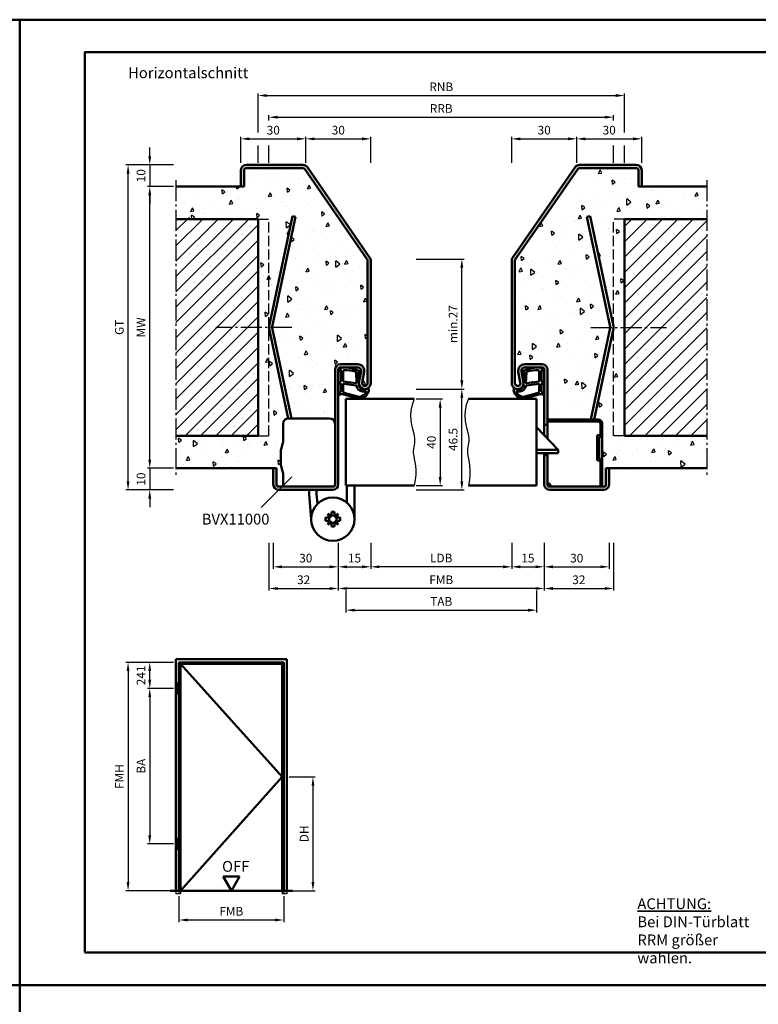
# Model space of a CAD drawing. Units: millimetres. Extents: x 0 to 1260, y -40 to 891.
# Drawn here: x 630 to 971, y 437 to 891 of the extents above; entities that cross this region are included whole.
import ezdxf

# ---------------------------------------------------------------- set-up
doc = ezdxf.new("R2010")
doc.units = ezdxf.units.MM
doc.linetypes.add('AM_DIN_F_W050', pattern=[6.25, 4.75, -1.5])
doc.linetypes.add('AM_DIN_G_W050', pattern=[13.75, 9.75, -1.5, 1, -1.5])
for name, color, linetype, lineweight in [('AM_0', 7, 'Continuous', 50), ('AM_1', 14, 'Continuous', 50), ('AM_3', 6, 'AM_DIN_F_W050', 25), ('AM_4', 3, 'Continuous', 25), ('AM_5', 3, 'Continuous', 25), ('AM_6', 2, 'Continuous', 35), ('AM_7', 4, 'AM_DIN_G_W050', 25), ('AM_8', 1, 'Continuous', 25), ('AM_BOR', 7, 'Continuous', 50)]:
    doc.layers.add(name, color=color, linetype=linetype, lineweight=lineweight)
doc.layers.add('AM_12', color=7, linetype='Continuous', lineweight=50, plot=False)
doc.styles.get("Standard").update_dxf_attribs({"font": 'isocp.shx'})
doc.dimstyles.new('AM_DIN$0', dxfattribs={"dimtxt": 4, "dimasz": 4, "dimexe": 1, "dimexo": 1, "dimgap": 1.5, "dimtad": 1, "dimdsep": 46, "dimtxsty": 'Standard', "dimcen": 0, "dimclrd": 256, "dimclre": 256, "dimclrt": 2, "dimazin": 2, "dimtp": 0.1, "dimtm": 0.1, "dimtfac": 0.71, "dimtmove": 0, "dimatfit": 3, "dimfxl": 0, "dimlwd": -1, "dimlwe": -1, "dimarcsym": 0})
pattern_1 = [(95, (785, -580.004), (14.00947, 11.75534), [1.905, -20.955]), (40, (785, -580.004), (-16.00185, 11.01767), [1.524, -16.76406]), (145.4514, (786.167, -579.024), (-1.99238, 22.773), [1.619, -17.80902]), (91.1842, (781.408, -576.411), (22.14102, 16.19534), [2.8575, -31.4325]), (141.6356, (783.253, -575.062), (-0.70866, 34.2827), [2.4285, -26.71356]), (36.1842, (781.408, -576.411), (-0.70866, 34.2827), [2.286, -25.146]), (66, (784.102, -575.513), (17.952, 3.48951), [1.905, -20.955]), (11, (784.102, -575.513), (-8.654, 17.39412), [1.524, -16.764]), (116.4514, (785.598, -575.223), (9.298, 20.88363), [1.619, -17.809]), (82.5, (785, -580.0036), (-5.760547, 6.19734), [0, -16.5608, 0, -17.018, 0, -16.8275]), (52.5, (785, -580.004), (-2.35897, 11.8087), [0, -9.7028, 0, -16.1798, 0, -6.4135]), (12.5, (780.995, -584.009), (9.992786, 9.18262), [0, -6.35, 0, -19.812, 0, -26.289]), (2.5, (779.199, -585.805), (8.67639, 12.27224), [0, -8.255, 0, -13.1572, 0, -18.669])]
pattern_2 = [(45, (785, -580.0036), (-3.535534, 3.535534), [])]

# ---------------------------------------------------------------- blocks, each defined once
blk = doc.blocks.new('DIN_A3_BOS')
at = {"layer": 'AM_12'}
blk.add_lwpolyline([(0, 0), (420, 0), (420, 297), (0, 297)], close=True, dxfattribs=at)
at = {"layer": 'AM_BOR'}
blk.add_lwpolyline([(20, 10), (410, 10), (410, 287), (20, 287)], close=True, dxfattribs=at)
blk = doc.blocks.new('*D29')
at = {"layer": 'AM_5', "linetype": 'ByBlock'}
for p, q in [((701, 594.4), (689, 594.4)), ((690, 586.35), (690, 590.4)), ((701, 582.35), (689, 582.35))]:
    blk.add_line(p, q, dxfattribs=at)
at = {"layer": 'AM_5'}
for points in [[(689.33, 590.4), (690.67, 590.4), (690, 594.4)], [(689.33, 586.35), (690.67, 586.35), (690, 582.35)]]:
    blk.add_solid(points, dxfattribs=at)
at = {"layer": 'Defpoints', "color": 0}
for p in [(690, 594.4), (702, 594.4), (702, 582.35)]:
    blk.add_point(p, dxfattribs=at)
at = {"layer": 'AM_5', "color": 2, "insert": (686.5, 588.38), "char_height": 4, "attachment_point": 5, "rotation": 90}
blk.add_mtext('241', dxfattribs=at)
blk = doc.blocks.new('*D30')
at = {"layer": 'AM_5', "linetype": 'ByBlock'}
for p, q in [((701, 582.35), (689, 582.35)), ((690, 578.35), (690, 514.6)), ((701, 510.6), (689, 510.6))]:
    blk.add_line(p, q, dxfattribs=at)
at = {"layer": 'AM_5'}
for points in [[(689.33, 578.35), (690.67, 578.35), (690, 582.35)], [(689.33, 514.6), (690.67, 514.6), (690, 510.6)]]:
    blk.add_solid(points, dxfattribs=at)
at = {"layer": 'Defpoints', "color": 0}
for p in [(702, 582.35), (690, 510.6), (702, 510.6)]:
    blk.add_point(p, dxfattribs=at)
at = {"layer": 'AM_5', "color": 2, "insert": (686.5, 546.48), "char_height": 4, "attachment_point": 5, "rotation": 90}
blk.add_mtext('BA', dxfattribs=at)
blk = doc.blocks.new('*D31')
at = {"layer": 'AM_5', "linetype": 'ByBlock'}
for p, q in [((701, 594.4), (679, 594.4)), ((680, 590.4), (680, 493)), ((701, 489), (679, 489))]:
    blk.add_line(p, q, dxfattribs=at)
at = {"layer": 'AM_5'}
for points in [[(679.33, 590.4), (680.67, 590.4), (680, 594.4)], [(679.33, 493), (680.67, 493), (680, 489)]]:
    blk.add_solid(points, dxfattribs=at)
at = {"layer": 'Defpoints', "color": 0}
for p in [(702, 594.4), (680, 489), (702, 489)]:
    blk.add_point(p, dxfattribs=at)
at = {"layer": 'AM_5', "color": 2, "insert": (676.5, 541.7), "char_height": 4, "attachment_point": 5, "rotation": 90}
blk.add_mtext('FMH', dxfattribs=at)
blk = doc.blocks.new('*D32')
at = {"layer": 'AM_5', "linetype": 'ByBlock'}
for p, q in [((703.5, 486.5), (703.5, 474.5)), ((751.8, 486.5), (751.8, 474.5)), ((707.5, 475.5), (747.8, 475.5))]:
    blk.add_line(p, q, dxfattribs=at)
at = {"layer": 'AM_5'}
for points in [[(707.5, 476.17), (707.5, 474.83), (703.5, 475.5)], [(747.8, 476.17), (747.8, 474.83), (751.8, 475.5)]]:
    blk.add_solid(points, dxfattribs=at)
at = {"layer": 'Defpoints', "color": 0}
for p in [(703.5, 487.5), (751.8, 487.5), (751.8, 475.5)]:
    blk.add_point(p, dxfattribs=at)
at = {"layer": 'AM_5', "color": 2, "insert": (727.65, 479), "char_height": 4, "attachment_point": 5}
blk.add_mtext('FMB', dxfattribs=at)
blk = doc.blocks.new('*D33')
at = {"layer": 'AM_5', "linetype": 'ByBlock'}
for p, q in [((754.3, 541.5), (766.3, 541.5)), ((765.3, 537.5), (765.3, 493)), ((754.3, 489), (766.3, 489))]:
    blk.add_line(p, q, dxfattribs=at)
at = {"layer": 'AM_5'}
for points in [[(764.63, 537.5), (765.97, 537.5), (765.3, 541.5)], [(764.63, 493), (765.97, 493), (765.3, 489)]]:
    blk.add_solid(points, dxfattribs=at)
at = {"layer": 'Defpoints', "color": 0}
for p in [(753.3, 541.5), (753.3, 489), (765.3, 489)]:
    blk.add_point(p, dxfattribs=at)
at = {"layer": 'AM_5', "color": 2, "insert": (761.77, 515.25), "char_height": 4, "attachment_point": 5, "rotation": 90}
blk.add_mtext('DH', dxfattribs=at)
blk = doc.blocks.new('*D52')
at = {"layer": 'AM_5', "linetype": 'ByBlock'}
for p, q in [((813, 716), (825, 716)), ((824, 712), (824, 680)), ((813, 676), (825, 676))]:
    blk.add_line(p, q, dxfattribs=at)
at = {"layer": 'AM_5'}
for points in [[(823.33, 712), (824.67, 712), (824, 716)], [(823.33, 680), (824.67, 680), (824, 676)]]:
    blk.add_solid(points, dxfattribs=at)
at = {"layer": 'Defpoints', "color": 0}
for p in [(812, 716), (812, 676), (824, 676)]:
    blk.add_point(p, dxfattribs=at)
at = {"layer": 'AM_5', "color": 2, "insert": (820.5, 696), "char_height": 4, "attachment_point": 5, "rotation": 90}
blk.add_mtext('40', dxfattribs=at)
blk = doc.blocks.new('*D53')
at = {"layer": 'AM_5', "linetype": 'ByBlock'}
for p, q in [((813, 720.5), (835, 720.5)), ((834, 678), (834, 716.5)), ((813, 674), (835, 674))]:
    blk.add_line(p, q, dxfattribs=at)
at = {"layer": 'AM_5'}
for points in [[(833.33, 716.5), (834.67, 716.5), (834, 720.5)], [(833.33, 678), (834.67, 678), (834, 674)]]:
    blk.add_solid(points, dxfattribs=at)
at = {"layer": 'Defpoints', "color": 0}
for p in [(812, 720.5), (834, 720.5), (812, 674)]:
    blk.add_point(p, dxfattribs=at)
at = {"layer": 'AM_5', "color": 2, "insert": (830.5, 697.25), "char_height": 4, "attachment_point": 5, "rotation": 90}
blk.add_mtext('46.5', dxfattribs=at)
blk = doc.blocks.new('*D55')
at = {"layer": 'AM_5', "linetype": 'ByBlock'}
for p, q in [((690, 828), (690, 832)), ((701, 824), (689, 824)), ((690, 824), (690, 814)), ((701, 814), (689, 814)), ((690, 810), (690, 806))]:
    blk.add_line(p, q, dxfattribs=at)
at = {"layer": 'AM_5'}
for points in [[(689.33, 828), (690.67, 828), (690, 824)], [(689.33, 810), (690.67, 810), (690, 814)]]:
    blk.add_solid(points, dxfattribs=at)
at = {"layer": 'Defpoints', "color": 0}
for p in [(702, 824), (690, 814), (702, 814)]:
    blk.add_point(p, dxfattribs=at)
at = {"layer": 'AM_5', "color": 2, "insert": (686.5, 819), "char_height": 4, "attachment_point": 5, "rotation": 90}
blk.add_mtext('10', dxfattribs=at)
blk = doc.blocks.new('*D56')
at = {"layer": 'AM_5', "linetype": 'ByBlock'}
for p, q in [((701, 814), (689, 814)), ((690, 688), (690, 810)), ((701, 684), (689, 684))]:
    blk.add_line(p, q, dxfattribs=at)
at = {"layer": 'AM_5'}
for points in [[(689.33, 810), (690.67, 810), (690, 814)], [(689.33, 688), (690.67, 688), (690, 684)]]:
    blk.add_solid(points, dxfattribs=at)
at = {"layer": 'Defpoints', "color": 0}
for p in [(690, 814), (702, 814), (702, 684)]:
    blk.add_point(p, dxfattribs=at)
at = {"layer": 'AM_5', "color": 2, "insert": (686.5, 749), "char_height": 4, "attachment_point": 5, "rotation": 90}
blk.add_mtext('MW', dxfattribs=at)
blk = doc.blocks.new('*D57')
at = {"layer": 'AM_5', "linetype": 'ByBlock'}
for p, q in [((701, 824), (679, 824)), ((680, 678), (680, 820)), ((701, 674), (679, 674))]:
    blk.add_line(p, q, dxfattribs=at)
at = {"layer": 'AM_5'}
for points in [[(679.33, 820), (680.67, 820), (680, 824)], [(679.33, 678), (680.67, 678), (680, 674)]]:
    blk.add_solid(points, dxfattribs=at)
at = {"layer": 'Defpoints', "color": 0}
for p in [(680, 824), (702, 824), (702, 674)]:
    blk.add_point(p, dxfattribs=at)
at = {"layer": 'AM_5', "color": 2, "insert": (676.49, 749), "char_height": 4, "attachment_point": 5, "rotation": 90}
blk.add_mtext('GT', dxfattribs=at)
blk = doc.blocks.new('*D58')
at = {"layer": 'AM_5', "linetype": 'ByBlock'}
for p, q in [((690, 688), (690, 692)), ((701, 684), (689, 684)), ((690, 684), (690, 674)), ((701, 674), (689, 674)), ((690, 670), (690, 666))]:
    blk.add_line(p, q, dxfattribs=at)
at = {"layer": 'AM_5'}
for points in [[(689.33, 688), (690.67, 688), (690, 684)], [(689.33, 670), (690.67, 670), (690, 674)]]:
    blk.add_solid(points, dxfattribs=at)
at = {"layer": 'Defpoints', "color": 0}
for p in [(702, 684), (690, 674), (702, 674)]:
    blk.add_point(p, dxfattribs=at)
at = {"layer": 'AM_5', "color": 2, "insert": (686.5, 679), "char_height": 4, "attachment_point": 5, "rotation": 90}
blk.add_mtext('10', dxfattribs=at)
blk = doc.blocks.new('*D84')
at = {"layer": 'AM_5', "linetype": 'ByBlock'}
for p, q in [((813, 780.5), (835, 780.5)), ((834, 724.5), (834, 776.5)), ((813, 720.5), (835, 720.5))]:
    blk.add_line(p, q, dxfattribs=at)
at = {"layer": 'AM_5'}
for points in [[(833.33, 776.5), (834.67, 776.5), (834, 780.5)], [(833.33, 724.5), (834.67, 724.5), (834, 720.5)]]:
    blk.add_solid(points, dxfattribs=at)
at = {"layer": 'Defpoints', "color": 0}
for p in [(812, 780.5), (834, 780.5), (812, 720.5)]:
    blk.add_point(p, dxfattribs=at)
at = {"layer": 'AM_5', "color": 2, "insert": (830.5, 750.5), "char_height": 4, "attachment_point": 5, "rotation": 90}
blk.add_mtext('min.27', dxfattribs=at)
blk = doc.blocks.new('*D89')
at = {"layer": 'AM_5', "linetype": 'ByBlock'}
for p, q in [((762, 825), (762, 837)), ((792, 825), (792, 837)), ((766, 836), (788, 836))]:
    blk.add_line(p, q, dxfattribs=at)
at = {"layer": 'AM_5'}
for points in [[(766, 836.67), (766, 835.33), (762, 836)], [(788, 836.67), (788, 835.33), (792, 836)]]:
    blk.add_solid(points, dxfattribs=at)
at = {"layer": 'Defpoints', "color": 0}
for p in [(792, 836), (762, 824), (792, 824)]:
    blk.add_point(p, dxfattribs=at)
at = {"layer": 'AM_5', "color": 2, "insert": (777, 839.5), "char_height": 4, "attachment_point": 5}
blk.add_mtext('30', dxfattribs=at)
blk = doc.blocks.new('*D90')
at = {"layer": 'AM_5', "linetype": 'ByBlock'}
for p, q in [((857, 825), (857, 837)), ((887, 825), (887, 837)), ((861, 836), (883, 836))]:
    blk.add_line(p, q, dxfattribs=at)
at = {"layer": 'AM_5'}
for points in [[(861, 836.67), (861, 835.33), (857, 836)], [(883, 836.67), (883, 835.33), (887, 836)]]:
    blk.add_solid(points, dxfattribs=at)
at = {"layer": 'Defpoints', "color": 0}
for p in [(887, 836), (857, 824), (887, 824)]:
    blk.add_point(p, dxfattribs=at)
at = {"layer": 'AM_5', "color": 2, "insert": (872, 839.5), "char_height": 4, "attachment_point": 5}
blk.add_mtext('30', dxfattribs=at)
blk = doc.blocks.new('*D91')
at = {"layer": 'AM_5', "linetype": 'ByBlock'}
for p, q in [((740, 839), (740, 857)), ((744, 856), (905, 856)), ((909, 839), (909, 857)), ((740, 825), (740, 833)), ((909, 825), (909, 833))]:
    blk.add_line(p, q, dxfattribs=at)
at = {"layer": 'AM_5'}
for points in [[(744, 856.67), (744, 855.33), (740, 856)], [(905, 856.67), (905, 855.33), (909, 856)]]:
    blk.add_solid(points, dxfattribs=at)
at = {"layer": 'Defpoints', "color": 0}
for p in [(909, 856), (740, 824), (909, 824)]:
    blk.add_point(p, dxfattribs=at)
at = {"layer": 'AM_5', "color": 2, "insert": (824.5, 859.5), "char_height": 4, "attachment_point": 5}
blk.add_mtext('RNB', dxfattribs=at)
blk = doc.blocks.new('*D92')
at = {"layer": 'AM_5', "linetype": 'ByBlock'}
for p, q in [((745, 844.5), (745, 847)), ((749, 846), (900, 846)), ((904, 844.5), (904, 847)), ((745, 825), (745, 833)), ((904, 825), (904, 833))]:
    blk.add_line(p, q, dxfattribs=at)
at = {"layer": 'AM_5'}
for points in [[(749, 846.67), (749, 845.33), (745, 846)], [(900, 846.67), (900, 845.33), (904, 846)]]:
    blk.add_solid(points, dxfattribs=at)
at = {"layer": 'Defpoints', "color": 0}
for p in [(904, 846), (745, 824), (904, 824)]:
    blk.add_point(p, dxfattribs=at)
at = {"layer": 'AM_5', "color": 2, "insert": (824.5, 849.5), "char_height": 4, "attachment_point": 5}
blk.add_mtext('RRB', dxfattribs=at)
blk = doc.blocks.new('*D93')
at = {"layer": 'AM_5', "linetype": 'ByBlock'}
for p, q in [((732, 825), (732, 837)), ((762, 825), (762, 837)), ((736, 836), (758, 836))]:
    blk.add_line(p, q, dxfattribs=at)
at = {"layer": 'AM_5'}
for points in [[(736, 836.67), (736, 835.33), (732, 836)], [(758, 836.67), (758, 835.33), (762, 836)]]:
    blk.add_solid(points, dxfattribs=at)
at = {"layer": 'Defpoints', "color": 0}
for p in [(762, 836), (732, 824), (762, 824)]:
    blk.add_point(p, dxfattribs=at)
at = {"layer": 'AM_5', "color": 2, "insert": (747, 839.5), "char_height": 4, "attachment_point": 5}
blk.add_mtext('30', dxfattribs=at)
blk = doc.blocks.new('*D94')
at = {"layer": 'AM_5', "linetype": 'ByBlock'}
for p, q in [((887, 825), (887, 837)), ((917, 825), (917, 837)), ((891, 836), (913, 836))]:
    blk.add_line(p, q, dxfattribs=at)
at = {"layer": 'AM_5'}
for points in [[(891, 836.67), (891, 835.33), (887, 836)], [(913, 836.67), (913, 835.33), (917, 836)]]:
    blk.add_solid(points, dxfattribs=at)
at = {"layer": 'Defpoints', "color": 0}
for p in [(917, 836), (887, 824), (917, 824)]:
    blk.add_point(p, dxfattribs=at)
at = {"layer": 'AM_5', "color": 2, "insert": (902, 839.5), "char_height": 4, "attachment_point": 5}
blk.add_mtext('30', dxfattribs=at)
blk = doc.blocks.new('*D101')
at = {"layer": 'AM_5', "linetype": 'ByBlock'}
for p, q in [((857, 649.49), (857, 637.49)), ((872, 649.49), (872, 637.49)), ((861, 638.49), (868, 638.49))]:
    blk.add_line(p, q, dxfattribs=at)
at = {"layer": 'AM_5'}
for points in [[(861, 639.16), (861, 637.83), (857, 638.49)], [(868, 639.16), (868, 637.83), (872, 638.49)]]:
    blk.add_solid(points, dxfattribs=at)
at = {"layer": 'Defpoints', "color": 0}
for p in [(857, 650.49), (872, 650.49), (872, 638.49)]:
    blk.add_point(p, dxfattribs=at)
at = {"layer": 'AM_5', "color": 2, "insert": (864.5, 641.99), "char_height": 4, "attachment_point": 5}
blk.add_mtext('15', dxfattribs=at)
blk = doc.blocks.new('*D102')
at = {"layer": 'AM_5', "linetype": 'ByBlock'}
for p, q in [((872, 649.49), (872, 637.49)), ((902, 649.49), (902, 637.49)), ((876, 638.49), (898, 638.49))]:
    blk.add_line(p, q, dxfattribs=at)
at = {"layer": 'AM_5'}
for points in [[(876, 639.16), (876, 637.83), (872, 638.49)], [(898, 639.16), (898, 637.83), (902, 638.49)]]:
    blk.add_solid(points, dxfattribs=at)
at = {"layer": 'Defpoints', "color": 0}
for p in [(872, 650.49), (902, 650.49), (902, 638.49)]:
    blk.add_point(p, dxfattribs=at)
at = {"layer": 'AM_5', "color": 2, "insert": (887, 641.99), "char_height": 4, "attachment_point": 5}
blk.add_mtext('30', dxfattribs=at)
blk = doc.blocks.new('*D103')
at = {"layer": 'AM_5', "linetype": 'ByBlock'}
for p, q in [((747, 649.5), (747, 637.49)), ((777, 649.5), (777, 637.49)), ((751, 638.49), (773, 638.49))]:
    blk.add_line(p, q, dxfattribs=at)
at = {"layer": 'AM_5'}
for points in [[(751, 639.16), (751, 637.83), (747, 638.49)], [(773, 639.16), (773, 637.83), (777, 638.49)]]:
    blk.add_solid(points, dxfattribs=at)
at = {"layer": 'Defpoints', "color": 0}
for p in [(747, 650.5), (777, 650.5), (777, 638.49)]:
    blk.add_point(p, dxfattribs=at)
at = {"layer": 'AM_5', "color": 2, "insert": (762, 641.99), "char_height": 4, "attachment_point": 5}
blk.add_mtext('30', dxfattribs=at)
blk = doc.blocks.new('*D104')
at = {"layer": 'AM_5', "linetype": 'ByBlock'}
for p, q in [((780.5, 627.49), (780.5, 617.49)), ((868.5, 627.49), (868.5, 617.49)), ((784.5, 618.49), (864.5, 618.49))]:
    blk.add_line(p, q, dxfattribs=at)
at = {"layer": 'AM_5'}
for points in [[(784.5, 619.16), (784.5, 617.83), (780.5, 618.49)], [(864.5, 619.16), (864.5, 617.83), (868.5, 618.49)]]:
    blk.add_solid(points, dxfattribs=at)
at = {"layer": 'Defpoints', "color": 0}
for p in [(780.5, 628.49), (868.5, 628.49), (868.5, 618.49)]:
    blk.add_point(p, dxfattribs=at)
at = {"layer": 'AM_5', "color": 2, "insert": (824.5, 621.99), "char_height": 4, "attachment_point": 5}
blk.add_mtext('TAB', dxfattribs=at)
blk = doc.blocks.new('*D105')
at = {"layer": 'AM_5', "linetype": 'ByBlock'}
for p, q in [((745, 649.49), (745, 627.49)), ((777, 637.5), (777, 627.49)), ((749, 628.49), (773, 628.49))]:
    blk.add_line(p, q, dxfattribs=at)
at = {"layer": 'AM_5'}
for points in [[(749, 629.16), (749, 627.83), (745, 628.49)], [(773, 629.16), (773, 627.83), (777, 628.49)]]:
    blk.add_solid(points, dxfattribs=at)
at = {"layer": 'Defpoints', "color": 0}
for p in [(745, 650.49), (777, 638.5), (777, 628.49)]:
    blk.add_point(p, dxfattribs=at)
at = {"layer": 'AM_5', "color": 2, "insert": (761, 632), "char_height": 4, "attachment_point": 5}
blk.add_mtext('32', dxfattribs=at)
blk = doc.blocks.new('*D106')
at = {"layer": 'AM_5', "linetype": 'ByBlock'}
for p, q in [((904, 649.5), (904, 627.49)), ((872, 637.49), (872, 627.49)), ((876, 628.49), (900, 628.49))]:
    blk.add_line(p, q, dxfattribs=at)
at = {"layer": 'AM_5'}
for points in [[(876, 629.16), (876, 627.83), (872, 628.49)], [(900, 629.16), (900, 627.83), (904, 628.49)]]:
    blk.add_solid(points, dxfattribs=at)
at = {"layer": 'Defpoints', "color": 0}
for p in [(904, 650.5), (872, 638.49), (904, 628.49)]:
    blk.add_point(p, dxfattribs=at)
at = {"layer": 'AM_5', "color": 2, "insert": (888, 632), "char_height": 4, "attachment_point": 5}
blk.add_mtext('32', dxfattribs=at)
blk = doc.blocks.new('OFF Symbol bis Maßstab 1 1.5')
at = {"layer": 'AM_0'}
for p, q in [((3.75, 6.5), (-3.75, 6.5)), ((0, 0), (-3.75, 6.5)), ((0, 0), (3.75, 6.5))]:
    blk.add_line(p, q, dxfattribs=at)
at = {"layer": 'AM_0', "insert": (-4.28, 13.73), "char_height": 5, "width": 18.8759, "attachment_point": 1}
blk.add_mtext('OFF', dxfattribs=at)
blk = doc.blocks.new('*D165')
at = {"layer": 'AM_5', "linetype": 'ByBlock'}
for p, q in [((792, 649.5), (792, 637.49)), ((857, 649.49), (857, 637.49)), ((853, 638.49), (796, 638.49))]:
    blk.add_line(p, q, dxfattribs=at)
at = {"layer": 'AM_5'}
for points in [[(796, 639.16), (796, 637.83), (792, 638.49)], [(853, 639.16), (853, 637.83), (857, 638.49)]]:
    blk.add_solid(points, dxfattribs=at)
at = {"layer": 'Defpoints', "color": 0}
for p in [(792, 650.5), (857, 650.49), (792, 638.49)]:
    blk.add_point(p, dxfattribs=at)
at = {"layer": 'AM_5', "color": 2, "insert": (824.5, 642.02), "char_height": 4, "attachment_point": 5}
blk.add_mtext('LDB', dxfattribs=at)
blk = doc.blocks.new('*D166')
at = {"layer": 'AM_5', "linetype": 'ByBlock'}
for p, q in [((777, 649.5), (777, 627.49)), ((872, 649.49), (872, 627.49)), ((868, 628.49), (781, 628.49))]:
    blk.add_line(p, q, dxfattribs=at)
at = {"layer": 'AM_5'}
for points in [[(781, 629.16), (781, 627.83), (777, 628.49)], [(868, 629.16), (868, 627.83), (872, 628.49)]]:
    blk.add_solid(points, dxfattribs=at)
at = {"layer": 'Defpoints', "color": 0}
for p in [(777, 650.5), (872, 650.49), (777, 628.49)]:
    blk.add_point(p, dxfattribs=at)
at = {"layer": 'AM_5', "color": 2, "insert": (824.5, 631.99), "char_height": 4, "attachment_point": 5}
blk.add_mtext('FMB', dxfattribs=at)
blk = doc.blocks.new('*D167')
at = {"layer": 'AM_5', "linetype": 'ByBlock'}
for p, q in [((777, 649.49), (777, 637.49)), ((792, 649.5), (792, 637.49)), ((781, 638.49), (788, 638.49))]:
    blk.add_line(p, q, dxfattribs=at)
at = {"layer": 'AM_5'}
for points in [[(781, 639.16), (781, 637.83), (777, 638.49)], [(788, 639.16), (788, 637.83), (792, 638.49)]]:
    blk.add_solid(points, dxfattribs=at)
at = {"layer": 'Defpoints', "color": 0}
for p in [(777, 650.49), (792, 650.5), (792, 638.49)]:
    blk.add_point(p, dxfattribs=at)
at = {"layer": 'AM_5', "color": 2, "insert": (784.5, 641.99), "char_height": 4, "attachment_point": 5}
blk.add_mtext('15', dxfattribs=at)

msp = doc.modelspace()

# ---------------------------------------------------------------- hatches: boundary and pattern name
at = {"layer": 'AM_8'}
h = msp.add_hatch(dxfattribs=at)
h.set_pattern_fill('AR-CONC', color=256, scale=0.1, angle=45)
h.set_pattern_definition(pattern_1)
h.paths.add_polyline_path([(790.5, 779.722, 0.1520941), (790.323, 780.289), (761.51, 822.068, 0.2465848), (760.687, 822.5), (734.5, 822.5, 0.4142136), (733.5, 821.5), (733.5, 814), (702, 814), (702, 799), (740, 799), (740, 699), (702, 699), (702, 684), (748.5, 684), (748.5, 676.5, 0.4142136), (749.5, 675.5), (751.5, 675.5), (751.5, 681.773, 0.0736923), (751.457, 682.063), (750.629, 684.876, -0.0736923), (750.5, 685.746), (750.5, 691.993, -0.0696874), (750.615, 692.817), (751.462, 695.778, 0.0696874), (751.5, 696.053), (751.5, 704.5, -0.3993146), (753.872, 706.997), (745.055, 748.48, -0.1051042), (745.055, 749.52), (755.86, 800.353), (757.327, 800.041), (746.522, 749.208, 0.1051042), (746.522, 748.792), (755.405, 707), (773, 707, -0.4142136), (775.5, 704.5), (775.5, 729.5, -0.4142136), (778, 732), (786, 732, -0.4693847), (788.949, 728.449), (788.021, 723.479, 1.0968549), (790.5, 723.25)])
h = msp.add_hatch(color=256, dxfattribs=at)
h.dxf.hatch_style = 1
h.paths.add_polyline_path([(760.687, 824), (734.5, 824, 0.4142136), (732, 821.5), (732, 814), (733.5, 814), (733.5, 821.5, -0.4142136), (734.5, 822.5), (760.687, 822.5, -0.2465848), (761.51, 822.068), (790.323, 780.289, -0.1520941), (790.5, 779.722), (790.5, 723.25, -1.0968549), (788.021, 723.479), (788.949, 728.449, 0.4693847), (786, 732), (778, 732, 0.4142136), (775.5, 729.5), (775.5, 704.5), (775.5, 676.5, -0.4142136), (774.5, 675.5), (749.5, 675.5, -0.4142136), (748.5, 676.5), (748.5, 684), (747, 684), (747, 676.5, 0.4142136), (749.5, 674), (774.5, 674, 0.4142136), (777, 676.5), (777, 729.5, -0.4142136), (778, 730.5), (786, 730.5, -0.4693847), (787.475, 728.725), (786.547, 723.755, 1.0968549), (792, 723.25), (792, 779.722, 0.1520941), (791.558, 781.141), (762.745, 822.919, 0.2465848)])
h = msp.add_hatch(color=256, dxfattribs=at)
h.dxf.hatch_style = 1
h.paths.add_polyline_path([(914.5, 824), (888.313, 824, 0.2465848), (886.255, 822.919), (857.442, 781.141, 0.1520941), (857, 779.722), (857, 723.25, 1.0968549), (862.453, 723.755), (861.525, 728.725, -0.4693847), (863, 730.5), (871, 730.5, -0.4142136), (872, 729.5), (872, 704), (873.5, 704), (873.5, 729.5, 0.4142136), (871, 732), (863, 732, 0.4693847), (860.051, 728.449), (860.979, 723.479, -1.0968549), (858.5, 723.25), (858.5, 779.722, -0.1520941), (858.677, 780.289), (887.49, 822.068, -0.2465848), (888.313, 822.5), (914.5, 822.5, -0.4142136), (915.5, 821.5), (915.5, 814), (917, 814), (917, 821.5, 0.4142136)])
h = msp.add_hatch(dxfattribs=at)
h.set_pattern_fill('AR-CONC', color=256, scale=0.1, angle=45)
h.set_pattern_definition(pattern_1)
h.paths.add_polyline_path([(909, 799), (947, 799), (947, 814), (915.5, 814), (915.5, 821.5, 0.4142136), (914.5, 822.5), (888.313, 822.5, 0.2465848), (887.49, 822.068), (858.677, 780.289, 0.1520941), (858.5, 779.722), (858.5, 723.25, 1.0968549), (860.979, 723.479), (860.051, 728.449, -0.4693847), (863, 732), (871, 732, -0.4142136), (873.5, 729.5), (873.5, 706.5), (893.489, 706.5), (902.478, 748.792, 0.1051042), (902.478, 749.208), (891.673, 800.041), (893.14, 800.353), (903.945, 749.52, -0.1051042), (903.945, 748.48), (895.022, 706.5), (896.9, 706.5, -0.4142136), (898.8, 704.6), (898.8, 675.5), (899.5, 675.5, 0.4142136), (900.5, 676.5), (900.5, 684), (947, 684), (947, 699), (909, 699)])
h = msp.add_hatch(dxfattribs=at)
h.set_pattern_fill('_U', color=256, scale=5, angle=45, pattern_type=0)
h.set_pattern_definition(pattern_2)
h.paths.add_polyline_path([(740, 799), (702, 799), (702, 699), (740, 699)])
h = msp.add_hatch(dxfattribs=at)
h.set_pattern_fill('_U', color=256, scale=5, angle=45, pattern_type=0)
h.set_pattern_definition(pattern_2)
h.paths.add_polyline_path([(947, 799), (909, 799), (909, 699), (947, 699)])
h = msp.add_hatch(dxfattribs=at)
h.set_pattern_fill('_U', color=256, scale=2.3, angle=45, style=0, double=1, pattern_type=0)
h.set_pattern_definition([(45, (879.6687, 717.5972), (-1.62635, 1.62635), []), (135, (879.6687, 717.5972), (-1.62635, -1.62635), [])])
edge = h.paths.add_edge_path()
edge.add_line((897.4, 699.3), (896.9, 699.3))
edge.add_arc((896.9, 698.8), 0.5, 90, 180)
edge.add_line((896.4, 698.8), (896.4, 688))
edge.add_arc((896.9, 688), 0.5, 180, 270)
edge.add_line((896.9, 687.5), (897.4, 687.5))
edge.add_arc((897.4, 687), 0.5, 0, 90, ccw=False)
edge.add_line((897.9, 687), (897.9, 675.5))
edge.add_line((897.9, 675.5), (898.8, 675.5))
edge.add_line((898.8, 675.5), (898.8, 687))
edge.add_arc((897.4, 687), 1.4, 0, 90)
edge.add_line((897.4, 688.4), (897.3, 688.4))
edge.add_line((897.3, 688.4), (897.3, 698.4))
edge.add_line((897.3, 698.4), (897.4, 698.4))
edge.add_arc((897.4, 699.8), 1.4, 270, 360)
edge.add_line((898.8, 699.8), (898.8, 704.6))
edge.add_arc((896.9, 704.6), 1.9, 0, 90)
edge.add_line((896.9, 706.5), (873.5, 706.5))
edge.add_line((873.5, 706.5), (873.5, 705.6))
edge.add_line((873.5, 705.6), (896.9, 705.6))
edge.add_arc((896.9, 704.6), 1, 0, 90, ccw=False)
edge.add_line((897.9, 704.6), (897.9, 699.8))
edge.add_arc((897.4, 699.8), 0.5, -90, 0, ccw=False)
h = msp.add_hatch(color=256, dxfattribs=at)
h.dxf.hatch_style = 1
h.paths.add_polyline_path([(902, 676.5), (902, 684), (900.5, 684), (900.5, 676.5, -0.4142136), (899.5, 675.5), (874.5, 675.5, -0.4142136), (873.5, 676.5), (873.5, 690), (872, 690), (872, 676.5, 0.4142136), (874.5, 674), (899.5, 674, 0.4142136)])

# ---------------------------------------------------------------- linework, layer by layer
at = {"layer": 'AM_0'}
for p, q in [((760.687, 824), (734.5, 824)), ((760.687, 822.5), (734.5, 822.5)), ((762.745, 822.919), (791.558, 781.141)), ((886.255, 822.919), (857.442, 781.141)), ((888.313, 824), (914.5, 824)), ((888.313, 822.5), (914.5, 822.5)), ((732, 821.5), (732, 814)), ((733.5, 821.5), (733.5, 814)), ((761.51, 822.068), (790.323, 780.289)), ((887.49, 822.068), (858.677, 780.289)), ((915.5, 821.5), (915.5, 814)), ((917, 821.5), (917, 814)), ((733.5, 814), (702, 814)), ((915.5, 814), (947, 814)), ((745.055, 749.52), (755.86, 800.353)), ((746.522, 749.208), (757.327, 800.041)), ((755.86, 800.353), (757.327, 800.041)), ((893.14, 800.353), (891.673, 800.041)), ((902.478, 749.208), (891.673, 800.041)), ((903.945, 749.52), (893.14, 800.353)), ((740, 799), (702, 799)), ((740, 799), (740, 699)), ((909, 799), (947, 799)), ((909, 799), (909, 699)), ((790.5, 779.722), (790.5, 723.25)), ((792, 779.722), (792, 723.25)), ((857, 779.722), (857, 723.25)), ((858.5, 779.722), (858.5, 723.25)), ((745.055, 748.48), (753.872, 706.997)), ((746.522, 748.792), (755.405, 707)), ((902.478, 748.792), (893.489, 706.5)), ((903.945, 748.48), (895.022, 706.5)), ((778, 732), (786, 732)), ((871, 732), (863, 732)), ((775.5, 676.5), (775.5, 729.5)), ((777, 676.5), (777, 729.5)), ((786, 730.5), (778, 730.5)), ((786.547, 723.755), (787.475, 728.725)), ((788.021, 723.479), (788.949, 728.449)), ((860.979, 723.479), (860.051, 728.449)), ((862.453, 723.755), (861.525, 728.725)), ((863, 730.5), (871, 730.5)), ((872, 699.325), (872, 729.5)), ((873.5, 697.75), (873.5, 729.5)), ((780.5, 716), (812, 716)), ((780.5, 716), (780.5, 676)), ((868.5, 716), (837, 716)), ((868.5, 716), (868.5, 676)), ((873.5, 706.5), (896.9, 706.5)), ((873.5, 705.6), (896.9, 705.6)), ((897.9, 699.8), (897.9, 704.6)), ((898.8, 675.5), (898.8, 704.6)), ((878.5, 692.5), (868.5, 703)), ((873.5, 704), (872, 704)), ((740, 699), (702, 699)), ((750.615, 692.817), (751.462, 695.778)), ((896.4, 688), (896.4, 698.8)), ((897.4, 699.3), (896.9, 699.3)), ((897.4, 698.4), (897.3, 698.4)), ((897.3, 688.4), (897.3, 698.4)), ((909, 699), (947, 699)), ((750.5, 685.746), (750.5, 691.993)), ((878.5, 692.5), (868.5, 692.5)), ((878.5, 691), (868.5, 691)), ((872, 676.5), (872, 691)), ((873.5, 676.5), (873.5, 691)), ((878.5, 691), (878.5, 692.5)), ((873.5, 690), (872, 690)), ((897.4, 687.5), (896.9, 687.5)), ((897.4, 688.4), (897.3, 688.4)), ((897.9, 675.5), (897.9, 687)), ((748.5, 684), (702, 684)), ((747, 684), (747, 676.5)), ((748.5, 684), (748.5, 676.5)), ((750.615, 684.922), (751.462, 682.048)), ((900.5, 684), (947, 684)), ((900.5, 684), (900.5, 676.5)), ((902, 684), (902, 676.5)), ((749.5, 675.5), (774.5, 675.5)), ((749.5, 674), (774.5, 674)), ((763.5, 674), (763.5, 671.95)), ((767, 672.103), (767, 674)), ((780.5, 676), (812, 676)), ((781, 668.099), (781, 676)), ((784.5, 676), (784.5, 660.5)), ((868.5, 676), (837, 676)), ((874.4, 677), (873.5, 677)), ((874.4, 677), (875, 675.5)), ((899.5, 675.5), (874.5, 675.5)), ((899.5, 674), (874.5, 674)), ((763.5, 671.95), (764.5, 660.5)), ((767, 672.103), (767.398, 667.54)), ((773.79, 662.049), (773.79, 663.9)), ((773.79, 663.9), (775.21, 663.9)), ((775.21, 662.049), (775.21, 663.9)), ((771.1, 659.79), (771.1, 661.21)), ((772.951, 661.21), (771.1, 661.21)), ((772.951, 659.79), (771.1, 659.79)), ((773.79, 662.049), (772.096, 662.904)), ((772.096, 662.904), (772.951, 661.21)), ((772.951, 659.79), (772.096, 658.096)), ((772.096, 658.096), (773.79, 658.951)), ((773.79, 658.951), (773.79, 657.1)), ((776.904, 662.904), (775.21, 662.049)), ((775.21, 658.951), (775.21, 657.1)), ((775.21, 658.951), (776.904, 658.096)), ((776.049, 661.21), (776.904, 662.904)), ((776.049, 661.21), (777.9, 661.21)), ((776.049, 659.79), (777.9, 659.79)), ((776.904, 658.096), (776.049, 659.79)), ((777.9, 659.79), (777.9, 661.21)), ((773.79, 657.1), (775.21, 657.1)), ((702, 489), (702, 595.9)), ((702, 595.9), (753.3, 595.9)), ((753.3, 595.9), (753.3, 489)), ((703.5, 489), (703.5, 594.4)), ((703.5, 594.4), (751.8, 594.4)), ((704.25, 489), (704.25, 593.65)), ((704.25, 593.65), (751.05, 593.65)), ((751.05, 593.65), (751.05, 489)), ((751.8, 594.4), (751.8, 489)), ((702.6, 584.65), (703.2, 584.65)), ((702.6, 580.05), (702.6, 584.65)), ((703.2, 580.05), (703.2, 584.65)), ((702.6, 580.05), (703.2, 580.05)), ((702.6, 512.9), (703.2, 512.9)), ((702.6, 508.3), (702.6, 512.9)), ((703.2, 508.3), (703.2, 512.9)), ((702.6, 508.3), (703.2, 508.3)), ((755.8, 489), (699.5, 489))]:
    msp.add_line(p, q, dxfattribs=at)
at = {"layer": 'AM_0', "ltscale": 0.5}
for p, q in [((751.5, 704.5), (751.5, 696.053)), ((754, 707), (773, 707)), ((751.5, 675.5), (751.5, 681.773))]:
    msp.add_line(p, q, dxfattribs=at)
at = {"layer": 'AM_0'}
msp.add_circle((774.5, 660.5), 10, dxfattribs=at)
for centre, radius, start, end in [((734.5, 821.5), 2.5, 90, 180), ((734.5, 821.5), 1, 90, 180), ((760.687, 821.5), 2.5, 34.59229, 90), ((760.687, 821.5), 1, 34.59229, 90), ((888.313, 821.5), 2.5, 90, 145.40771), ((888.313, 821.5), 1, 90, 145.40771), ((914.5, 821.5), 2.5, 0, 90), ((914.5, 821.5), 1, 0, 90), ((789.5, 779.722), 1, 0, 34.59229), ((789.5, 779.722), 2.5, 0, 34.59229), ((859.5, 779.722), 2.5, 145.40771, 180), ((859.5, 779.722), 1, 145.40771, 180), ((747.5, 749), 2.5, 168, 192), ((747.5, 749), 1, 168, 192), ((901.5, 749), 1, 348, 12), ((901.5, 749), 2.5, 348, 12), ((778, 729.5), 2.5, 90, 180), ((786, 729), 3, 349.42142, 90), ((863, 729), 3, 90, 190.57858), ((871, 729.5), 2.5, 0, 90), ((778, 729.5), 1, 90, 180), ((786, 729), 1.5, 349.42142, 90), ((863, 729), 1.5, 90, 190.57858), ((871, 729.5), 1, 0, 90), ((789.25, 723.25), 2.75, 169.42142, 0), ((789.25, 723.25), 1.25, 169.42142, 0), ((859.75, 723.25), 2.75, 180, 10.57858), ((859.75, 723.25), 1.25, 180, 10.57858), ((896.9, 704.6), 1.9, 0, 90), ((896.9, 704.6), 1, 0, 90), ((897.4, 699.8), 0.5, 270, 0), ((897.4, 699.8), 1.4, 270, 0), ((750.5, 696.053), 1, 344.0546, 0), ((896.9, 698.8), 0.5, 90, 180), ((753.5, 691.993), 3, 164.0546, 180), ((896.9, 688), 0.5, 180, 270), ((897.4, 687), 1.4, 0, 90), ((897.4, 687), 0.5, 0, 90), ((753.5, 685.746), 3, 180, 195.9454), ((750.5, 681.773), 1, 0, 15.9454), ((749.5, 676.5), 2.5, 180, 270), ((749.5, 676.5), 1, 180, 270), ((774.5, 676.5), 2.5, 270, 0), ((774.5, 676.5), 1, 270, 0), ((874.5, 676.5), 2.5, 180, 270), ((874.5, 676.5), 1, 180, 270), ((899.5, 676.5), 2.5, 270, 0), ((899.5, 676.5), 1, 270, 0), ((774.5, 660.5), 1.704, 155.37568, 204.62432), ((772.241, 662.759), 1.704, 294.62432, 335.37568), ((772.241, 658.241), 1.704, 24.62432, 65.37568), ((774.5, 660.5), 1.704, 65.37568, 114.62432), ((774.5, 660.5), 1.704, 245.37568, 294.62432), ((776.759, 662.759), 1.704, 204.62432, 245.37568), ((776.759, 658.241), 1.704, 114.62432, 155.37568), ((774.5, 660.5), 1.704, 335.37568, 24.62432)]:
    msp.add_arc(centre, radius, start, end, dxfattribs=at)
at = {"layer": 'AM_0', "ltscale": 0.5}
for centre, start, end in [((754, 704.5), 90, 180), ((773, 704.5), 0, 90)]:
    msp.add_arc(centre, 2.5, start, end, dxfattribs=at)
at = {"layer": 'AM_1'}
for p, q in [((704.25, 593.65), (751.05, 541.5)), ((751.05, 541.5), (704.25, 489))]:
    msp.add_line(p, q, dxfattribs=at)
for points in [[(777.15, 729.55, 0.8225617), (777.353, 728.998), (778.203, 729.172), (778.203, 724.205), (777.081, 723.331, 0.7467354), (777.176, 723.009), (778.203, 722.994), (778.203, 719.544, -0.2039215), (778.049, 719.184), (777.062, 718.238, 0.8105302), (777.269, 717.906), (777.368, 717.941, -0.1645), (779.042, 718.13), (786.348, 716.042, 0.0661149), (787.195, 716.017, 0.2820378), (791.057, 719.672, 0.1590275), (790.959, 720.715, 0.3764163), (790.718, 720.824), (789.301, 720.345, -0.3762127), (786.486, 722.14), (786.206, 728.254), (786.828, 728.078, 0.7987948), (787.035, 728.685, 0.1245897), (779.761, 730.493, 0.1623187)], [(779.253, 728.755), (779.253, 724.297, 0.3782425), (779.515, 723.999), (782.172, 723.629, 0.236068), (782.257, 723.659), (782.361, 723.767, -0.5), (782.519, 723.747), (782.594, 723.616, 0.236068), (782.668, 723.567), (785.23, 723.215, 0.4511235), (785.399, 723.364), (785.214, 728.119, 0.3316729), (784.857, 728.598, 0.0849517), (779.751, 729.255, 0.4135048)], [(871.85, 729.55, -0.8225617), (871.647, 728.998), (870.797, 729.172), (870.797, 724.205), (871.919, 723.331, -0.7467354), (871.824, 723.009), (870.797, 722.994), (870.797, 719.544, 0.2039215), (870.951, 719.184), (871.938, 718.238, -0.8105302), (871.731, 717.906), (871.632, 717.941, 0.1645), (869.958, 718.13), (862.652, 716.042, -0.0661149), (861.805, 716.017, -0.2820378), (857.943, 719.672, -0.1590275), (858.041, 720.715, -0.3764163), (858.282, 720.824), (859.699, 720.345, 0.3762127), (862.514, 722.14), (862.794, 728.254), (862.172, 728.078, -0.7987948), (861.965, 728.685, -0.1245897), (869.239, 730.493, -0.1623187)], [(869.747, 728.755), (869.747, 724.297, -0.3782425), (869.485, 723.999), (866.828, 723.629, -0.236068), (866.743, 723.659), (866.639, 723.767, 0.5), (866.481, 723.747), (866.406, 723.616, -0.236068), (866.332, 723.567), (863.77, 723.215, -0.4511235), (863.601, 723.364), (863.786, 728.119, -0.3316729), (864.143, 728.598, -0.0849517), (869.249, 729.255, -0.4135048)], [(779.253, 722.77), (779.253, 719.558, 0.3015522), (779.711, 718.867), (786.568, 716.919, 0.0278584), (786.99, 716.894, 0.2581461), (789.804, 719.249, 0.6319644), (789.54, 719.483, -0.4552489), (785.399, 722.007, 0.3823944), (785.224, 722.208), (779.505, 722.993, 0.4511235)], [(869.747, 722.77), (869.747, 719.558, -0.3015522), (869.289, 718.867), (862.432, 716.919, -0.0278584), (862.01, 716.894, -0.2581461), (859.196, 719.249, -0.6319644), (859.46, 719.483, 0.4552489), (863.601, 722.007, -0.3823944), (863.776, 722.208), (869.495, 722.993, -0.4511235)]]:
    msp.add_lwpolyline(points, format="xyb", close=True, dxfattribs=at)
at = {"layer": 'AM_3'}
for p, q in [((740, 799), (745, 799)), ((745, 699), (745, 799)), ((909, 799), (904, 799)), ((904, 699), (904, 799)), ((740, 699), (745, 699)), ((909, 699), (904, 699)), ((702, 489), (702, 487.5)), ((704.25, 487.5), (702, 487.5)), ((703.5, 489), (703.5, 487.5)), ((704.25, 489), (704.25, 487.5)), ((751.05, 489), (751.05, 487.5)), ((753.3, 487.5), (751.05, 487.5)), ((751.8, 489), (751.8, 487.5)), ((753.3, 489), (753.3, 487.5))]:
    msp.add_line(p, q, dxfattribs=at)
at = {"layer": 'AM_4'}
msp.add_line((755.536, 680.036), (741.393, 665.893), dxfattribs=at)
for points in [[(812, 716), (811.005, 713.28), (810.488, 710.714), (810.351, 708.31), (810.501, 706.075), (810.841, 704.018), (811.276, 702.147), (811.71, 700.469), (812.046, 698.993), (812.214, 697.718), (812.232, 696.607), (812.144, 695.617), (811.993, 694.701), (811.822, 693.815), (811.674, 692.915), (811.592, 691.954), (811.619, 690.889), (811.781, 689.68), (812.034, 688.309), (812.315, 686.765), (812.564, 685.033), (812.719, 683.103), (812.718, 680.963), (812.499, 678.599), (812, 676)], [(837, 716), (836.005, 713.28), (835.488, 710.714), (835.351, 708.31), (835.501, 706.075), (835.841, 704.018), (836.276, 702.147), (836.71, 700.469), (837.046, 698.993), (837.214, 697.718), (837.232, 696.607), (837.144, 695.617), (836.993, 694.701), (836.822, 693.815), (836.674, 692.915), (836.592, 691.954), (836.619, 690.889), (836.781, 689.68), (837.034, 688.309), (837.315, 686.765), (837.564, 685.033), (837.719, 683.103), (837.718, 680.963), (837.499, 678.599), (837, 676)]]:
    msp.add_lwpolyline(points, dxfattribs=at)
at = {"layer": 'AM_7'}
for p, q in [((702, 817), (702, 681)), ((947, 817), (947, 681)), ((755.5, 749), (720.5, 749)), ((893.5, 749), (928.5, 749))]:
    msp.add_line(p, q, dxfattribs=at)

# ---------------------------------------------------------------- block references
at = {"layer": 'AM_0', "lineweight": 0, "xscale": 1.5, "yscale": 1.5, "zscale": 1.5}
for p in [(0, 445.5), (630, 445.5), (630, 0)]:
    msp.add_blockref('DIN_A3_BOS', p, dxfattribs=at)
at = {"layer": 'AM_0'}
msp.add_blockref('OFF Symbol bis Maßstab 1 1.5', (727.65, 489), dxfattribs=at)

# ---------------------------------------------------------------- texts
at = {"insert": (714, 663), "char_height": 5, "width": 30, "attachment_point": 1}
msp.add_mtext('{\\W0.74902;\\C2; \\W1;BVX11000}', dxfattribs=at)
at = {"layer": 'AM_0', "insert": (680, 869), "char_height": 5, "width": 55, "attachment_point": 1}
msp.add_mtext('Horizontalschnitt', dxfattribs=at)
at = {"layer": 'AM_6', "insert": (915, 485.5), "char_height": 5, "width": 60, "attachment_point": 1}
msp.add_mtext('{\\LACHTUNG:\\P}Bei DIN-Türblatt RRM größer wählen.', dxfattribs=at)

# ---------------------------------------------------------------- dimensions: what is measured, and where the dimension line sits
at = {"layer": 'AM_5'}
for base, p1, p2, text, picture, middle in [((909, 856), (740, 824), (909, 824), 'RNB', '*D91', (824.5, 859.5)), ((904, 846), (745, 824), (904, 824), 'RRB', '*D92', (824.5, 849.5))]:
    dim = msp.add_linear_dim(base=base, p1=p1, p2=p2, text=text, dimstyle='AM_DIN$0', dxfattribs=at)
    dim.commit()
    dim.dimension.update_dxf_attribs({"geometry": picture, "text_midpoint": middle})
for base, p1, p2, picture, middle in [((762, 836), (732, 824), (762, 824), '*D93', (747, 839.5)), ((792, 836), (762, 824), (792, 824), '*D89', (777, 839.5)), ((872, 638.495), (857, 650.495), (872, 650.495), '*D101', (864.5, 641.995)), ((902, 638.495), (872, 650.495), (902, 650.495), '*D102', (887, 641.995))]:
    dim = msp.add_linear_dim(base=base, p1=p1, p2=p2, dimstyle='AM_DIN$0', override={"dimpost": ''}, dxfattribs=at)
    dim.commit()
    dim.dimension.update_dxf_attribs({"geometry": picture, "text_midpoint": middle})
for base, p1, p2, picture, middle in [((887, 836), (857, 824), (887, 824), '*D90', (872, 839.5)), ((917, 836), (887, 824), (917, 824), '*D94', (902, 839.5)), ((777, 628.495), (745, 650.495), (777, 638.503), '*D105', (761, 631.995)), ((777, 638.495), (747, 650.5), (777, 650.5), '*D103', (762, 641.995)), ((792, 638.495), (777, 650.495), (792, 650.5), '*D167', (784.5, 641.995)), ((904, 628.495), (872, 638.495), (904, 650.497), '*D106', (888, 631.995))]:
    dim = msp.add_linear_dim(base=base, p1=p1, p2=p2, dimstyle='AM_DIN$0', dxfattribs=at)
    dim.commit()
    dim.dimension.update_dxf_attribs({"geometry": picture, "text_midpoint": middle})
for base, p1, p2, angle, picture, middle in [((690, 814), (702, 824), (702, 814), 270, '*D55', (686.5, 819)), ((834, 720.5), (812, 674), (812, 720.5), 90, '*D53', (830.5, 697.25)), ((690, 674), (702, 684), (702, 674), 270, '*D58', (686.5, 679))]:
    dim = msp.add_linear_dim(base=base, p1=p1, p2=p2, angle=angle, dimstyle='AM_DIN$0', dxfattribs=at)
    dim.commit()
    dim.dimension.update_dxf_attribs({"geometry": picture, "text_midpoint": middle})
for base, p1, p2, angle, text, picture, middle in [((680, 824), (702, 674), (702, 824), 90, 'GT', '*D57', (676.493, 749)), ((690, 814), (702, 684), (702, 814), 90, 'MW', '*D56', (686.5, 749)), ((792, 638.495), (857, 650.495), (792, 650.5), 180, 'LDB', '*D165', (824.5, 642.023))]:
    dim = msp.add_linear_dim(base=base, p1=p1, p2=p2, angle=angle, text=text, dimstyle='AM_DIN$0', dxfattribs=at)
    dim.commit()
    dim.dimension.update_dxf_attribs({"geometry": picture, "text_midpoint": middle})
for base, p1, p2, angle, text, picture, middle in [((834, 780.5), (812, 720.5), (812, 780.5), 90, 'min.27', '*D84', (830.5, 750.5)), ((777, 628.495), (872, 650.495), (777, 650.5), 180, 'FMB', '*D166', (824.5, 631.995)), ((680, 489), (702, 594.4), (702, 489), 90, 'FMH', '*D31', (676.5, 541.7)), ((690, 594.4), (702, 582.35), (702, 594.4), 90, '241', '*D29', (686.5, 588.375)), ((690, 510.6), (702, 582.35), (702, 510.6), 90, 'BA', '*D30', (686.5, 546.475)), ((765.3, 489), (753.3, 541.5), (753.3, 489), 90, 'DH', '*D33', (761.772, 515.25))]:
    dim = msp.add_linear_dim(base=base, p1=p1, p2=p2, angle=angle, text=text, dimstyle='AM_DIN$0', override={"dimpost": ''}, dxfattribs=at)
    dim.commit()
    dim.dimension.update_dxf_attribs({"geometry": picture, "text_midpoint": middle})
dim = msp.add_linear_dim(base=(824, 676), p1=(812, 716), p2=(812, 676), angle=90, dimstyle='AM_DIN$0', override={"dimpost": ''}, dxfattribs=at)
dim.commit()
dim.dimension.update_dxf_attribs({"geometry": '*D52', "text_midpoint": (820.5, 696)})
for base, p1, p2, text, picture, middle in [((868.5, 618.495), (780.5, 628.495), (868.5, 628.495), 'TAB', '*D104', (824.5, 621.995)), ((751.8, 475.5), (703.5, 487.5), (751.8, 487.5), 'FMB', '*D32', (727.65, 479))]:
    dim = msp.add_linear_dim(base=base, p1=p1, p2=p2, text=text, dimstyle='AM_DIN$0', override={"dimpost": ''}, dxfattribs=at)
    dim.commit()
    dim.dimension.update_dxf_attribs({"geometry": picture, "text_midpoint": middle})

doc.saveas('drawing.dxf')
